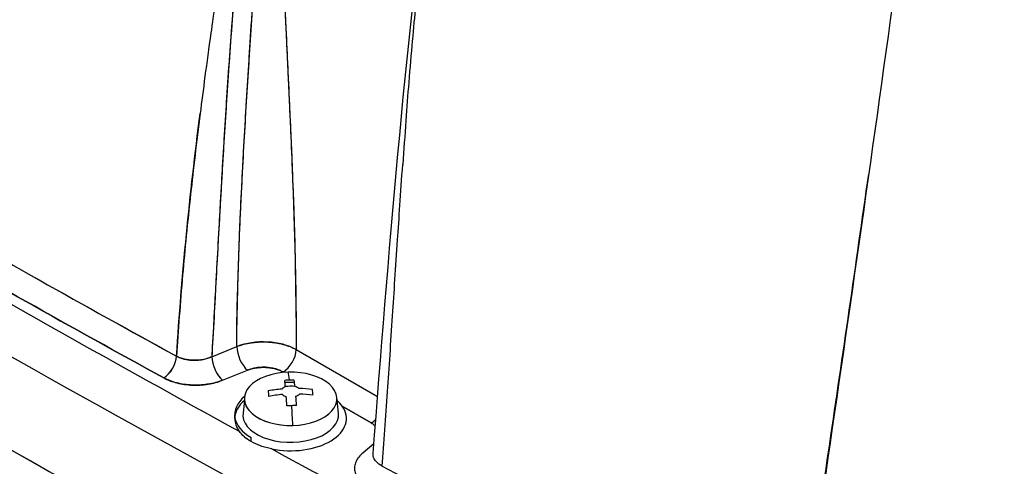
# Model space of a CAD drawing. Units: millimetres. Extents: x 0 to 11550, y 0 to 16335.
# Drawn here: x 2412 to 2518, y 11968 to 12016 of the extents above; entities that cross this region are included whole.
import ezdxf

# ---------------------------------------------------------------- set-up
doc = ezdxf.new("R2010")
doc.units = ezdxf.units.MM
doc.header["$LTSCALE"] = 55
doc.layers.add('Sichtbar (ISO)', color=7, linetype='Continuous', lineweight=25)

msp = doc.modelspace()

# ---------------------------------------------------------------- linework, layer by layer
at = {"layer": 'Sichtbar (ISO)'}
for p, q in [((2432.43, 11979.87), (2435.11, 11980.96)), ((2441.51, 11980.64), (2450.25, 11975.59)), ((2441.51, 11980.64), (2450.25, 11975.59)), ((2433.58, 11977.34), (2436.26, 11978.42)), ((2440.09, 11978.23), (2440.17, 11978.19)), ((2440.17, 11978.19), (2440.09, 11978.23)), ((2435.94, 11975.21), (2435.76, 11973.49)), ((2446.05, 11973.8), (2445.86, 11975.5)), ((2449.56, 11972.76), (2446.44, 11974.57)), ((2446.44, 11974.57), (2449.56, 11972.76)), ((2434.9, 11973.23), (2434.9, 11973.64)), ((2436.66, 11970.75), (2436.66, 11971.19)), ((2449.85, 11970.51), (2448.68, 11969.54))]:
    msp.add_line(p, q, dxfattribs=at)
for centre, major_axis, ratio, start_param, end_param in [((3808.45, 12795.85), (-2000, 0), 0.57735, 0.70776, 0.863036), ((3808.45, 12808.5), (-1996.29, 0), 0.57735, 0.758465, 0.812331), ((2988.28, 12254.34), (350.19, 720.45), 0.566368, 2.179341, 2.185991), ((2976.28, 12282.19), (-940.88, 227.63), 0.496487, 1.035704, 1.074195), ((3808.45, 12808.5), (-1996.29, 0), 0.57735, 0.785398, 0.812331), ((3808.45, 12805.7), (1999.79, 0), 0.57735, 3.926991, 4.004533), ((3808.45, 12805.7), (-1999.79, 0), 0.57735, 0.785398, 0.862941), ((2437.98, 11978.65), (4.99, -0.01), 0.563608, 0.786729, 2.182281), ((2436.26, 11980.06), (-0.75, 1.85), 0.468323, 0.884858, 2.429475), ((2440.09, 11979.86), (1, 1.73), 0.57735, 3.926991, 5.471607), ((2440.09, 11979.86), (-1, -1.73), 0.57735, 0.785398, 2.330015), ((3808.45, 12795.85), (2000, 0), 0.57735, 3.926991, 4.004629), ((2427.28, 11979.23), (-0.96, -1.75), 0.56132, 0.772072, 2.259388), ((2427.28, 11979.23), (0.96, 1.76), 0.561299, 3.913647, 5.400939), ((2430.69, 11981.34), (-3.02, -0.13), 0.609322, 1.819902, 1.989257), ((2433.58, 11978.97), (0.75, -1.85), 0.468323, 4.026451, 5.571067), ((2440.9, 11975.35), (-4.97, 0), 0.57735, 4.763118, 7.904711), ((2440.9, 11975.35), (4.97, 0), 0.57735, 4.763118, 7.904711), ((2440.9, 11965.69), (-0.38, 12.83), 0.041403, 5.854244, 6.064433), ((2440.9, 11965.69), (-0.38, 12.83), 0.041403, 5.854244, 6.064433), ((2441.06, 11965.16), (11.83, 3.54), 0.987383, 1.306256, 1.34796), ((2440.39, 11965.67), (-0.38, 12.82), 0.041403, 5.738134, 5.854016), ((2440.9, 11973.64), (6, 0), 0.57735, 1.499922, 1.671987), ((2441.06, 11965.16), (11.83, 3.54), 0.987383, 1.264553, 1.306256), ((2441.42, 11965.7), (0.38, -12.82), 0.041403, 2.596541, 2.712424), ((2440.88, 11965.98), (12.78, 1.12), 0.815446, 1.570243, 1.686125), ((2444.02, 11967.05), (-4.95, 11.32), 0.22056, 0.539077, 0.622484), ((2440.9, 11976.13), (1.05, 0), 0.57735, 2.136365, 2.677483), ((2440.9, 11973.23), (-6, 0), 0.57735, 4.634428, 4.806507), ((2440.9, 11973.23), (-6, 0), 0.57735, 4.634428, 4.806507), ((2440.9, 11976.13), (1.05, 0), 0.57735, 0.565569, 1.106687), ((2440.88, 11965.98), (12.78, 1.12), 0.815446, 1.31229, 1.428172), ((2437.78, 11966.87), (-4.37, -11.55), 0.294665, 2.551439, 2.634846), ((2440.9, 11973.64), (-6, 0), 0.57735, 5.682349, 7.068583), ((2440.9, 11973.23), (-6, 0), 0.57735, 5.686777, 6.224226), ((2440.9, 11973.23), (-6, 0), 0.57735, 5.686777, 6.224226), ((2440.9, 11975.35), (4.97, 0), 0.57735, 3.192322, 6.333915), ((2440.93, 11965.39), (-12.78, -1.12), 0.815446, 4.711835, 4.827718), ((2440.9, 11976.13), (-1.05, 0), 0.57735, 0.565569, 1.106687), ((2440.39, 11965.67), (-0.38, 12.82), 0.041403, 5.480181, 5.596063), ((2440.9, 11976.13), (-1.05, 0), 0.57735, 2.136365, 2.677483), ((2441.42, 11965.7), (0.38, -12.82), 0.041403, 2.338588, 2.454471), ((2440.93, 11965.39), (-12.78, -1.12), 0.815446, 4.453882, 4.569765), ((2440.9, 11973.65), (-5.15, 0), 0.57735, 0.050729, 3.192322), ((2440.9, 11973.23), (6, 0), 0.57735, 4.365935, 6.679563), ((2440.74, 11968.76), (-12.34, -0.64), 0.472158, 4.665404, 4.707107), ((2440.74, 11968.76), (-12.34, -0.64), 0.472158, 4.623701, 4.665404), ((2440.9, 11965.69), (-0.38, 12.83), 0.041403, 5.269764, 5.479953), ((2440.9, 11965.69), (0.38, -12.83), 0.041403, 2.128172, 2.338361), ((2440.9, 11973.23), (-6, 0), 0.57735, 0, 0.402721), ((2440.9, 11973.23), (-6, 0), 0.57735, 0, 0.402721), ((2449.56, 11974.39), (-1, -1.73), 0.57735, 0.785398, 1.139848), ((3808.45, 12808.5), (-1996.29, 0), 0.57735, 0.814732, 0.862941), ((3808.45, 12808.5), (-1996.29, 0), 0.57735, 0.814732, 0.862941), ((2972.33, 12279.95), (-936.22, 228.48), 0.495458, 1.105055, 1.160523)]:
    msp.add_ellipse(centre, major_axis=major_axis, ratio=ratio, start_param=start_param, end_param=end_param, dxfattribs=at)
for points, knots in [([(3490.95, 10046.02), (3467.78, 10059.4), (3445.45, 10077.42), (3398.34, 10125.77), (3375.06, 10156.51), (3319.85, 10241.13), (3288.59, 10301.99), (3196.97, 10505.5), (3140.76, 10670.79), (3046.9, 10941.68), (3007.82, 11053.23), (2914.49, 11281.82), (2862.83, 11384.69), (2755.14, 11540.74), (2706.06, 11596.86), (2587.17, 11706.17), (2518.96, 11753.93), (2376, 11843.81), (2302.26, 11885.55), (2135.32, 11988.38), (2061.9, 12039.6), (1949.29, 12140.95), (1913.91, 12178.31), (1838.69, 12258.64), (1802.17, 12298.1), (1710.05, 12383.9), (1666.35, 12420.45), (1540.94, 12520.99), (1454.62, 12584.51), (1337.83, 12680.2), (1298.39, 12714.63), (1250.91, 12763.97), (1235.53, 12781.32), (1216.3, 12807.43), (1210.61, 12815.85), (1200.72, 12832.56), (1196.42, 12840.87), (1192.86, 12849.34)], [0, 0, 0, 0, 9.833728, 9.833728, 21.44289, 21.44289, 40.263866, 40.263866, 80.981575, 80.981575, 108.129297, 108.129297, 141.517912, 141.517912, 165.978988, 165.978988, 194.538703, 194.538703, 222.333434, 222.333434, 257.520727, 257.520727, 279.166916, 279.166916, 302.881239, 302.881239, 323.627822, 323.627822, 363.151583, 363.151583, 384.642918, 384.642918, 394.445206, 394.445206, 398.794666, 398.794666, 402.816068, 402.816068, 402.816068, 402.816068]), ([(1404.99, 12777.18), (1469.26, 12717.06), (1552.65, 12653.68), (1684.08, 12552.21), (1735.68, 12512.09), (1869.02, 12399.82), (1916.91, 12349.62), (2012.67, 12247.36), (2053.17, 12203.52), (2145.89, 12121.28), (2189.58, 12087.6), (2325.18, 11995.15), (2415.12, 11944.32), (2594.94, 11835.71), (2684.18, 11777.46), (2826.17, 11643.74), (2878.57, 11580.62), (2977.98, 11426.66), (3023.27, 11335.62), (3122.83, 11093.43), (3171.36, 10949.4), (3272, 10659.76), (3324.15, 10514.1), (3412.05, 10328.96), (3444.56, 10269.96), (3497.57, 10196.64), (3516.12, 10174.27), (3555.75, 10135.27), (3576.07, 10119.35), (3597.02, 10107.25)], [0.052333, 0.052333, 0.052333, 0.052333, 28.574595, 28.574595, 44.569116, 44.569116, 72.24885, 72.24885, 94.63352, 94.63352, 112.502194, 112.502194, 141.840802, 141.840802, 174.700099, 174.700099, 198.709589, 198.709589, 224.531974, 224.531974, 254.627667, 254.627667, 285.237095, 285.237095, 301.021384, 301.021384, 308.64598, 308.64598, 316.232359, 316.232359, 316.232359, 316.232359]), ([(2439.1, 12054.37), (2439.09, 12051.5), (2439.12, 12048.47), (2439.18, 12045.45), (2439.24, 12042.42), (2439.32, 12039.36), (2439.44, 12036.2), (2439.49, 12034.61), (2439.55, 12033.07), (2439.62, 12031.54), (2439.68, 12030.01), (2439.75, 12028.47), (2439.82, 12026.95), (2439.88, 12025.43), (2439.96, 12023.88), (2440.03, 12022.45), (2440.09, 12021.02), (2440.17, 12019.47), (2440.27, 12017.34), (2440.38, 12015.21), (2440.46, 12013.66), (2440.52, 12012.4), (2440.58, 12011.13), (2440.65, 12009.58), (2440.72, 12008.07), (2440.79, 12006.57), (2440.86, 12005.02), (2440.93, 12003.49), (2440.99, 12001.96), (2441.06, 12000.42), (2441.12, 11998.83), (2441.24, 11995.66), (2441.33, 11992.59), (2441.4, 11989.57), (2441.47, 11986.54), (2441.5, 11983.51), (2441.51, 11980.64)], [0.4002818, 0.4002818, 0.4002818, 0.4002818, 0.4246964, 0.4246964, 0.4246964, 0.4491109, 0.4491109, 0.4491109, 0.4613182, 0.4613182, 0.4613182, 0.4735255, 0.4735255, 0.4735255, 0.4857328, 0.4857328, 0.4857328, 0.49794, 0.49794, 0.49794, 0.5101473, 0.5101473, 0.5101473, 0.5223546, 0.5223546, 0.5223546, 0.5345619, 0.5345619, 0.5345619, 0.5467692, 0.5467692, 0.5467692, 0.5711837, 0.5711837, 0.5711837, 0.5955983, 0.5955983, 0.5955983, 0.5955983]), ([(2510.28, 12052.51), (2507.78, 12033.68), (2505.26, 12015.28), (2502.72, 11997.41), (2500.1, 11978.93), (2497.6, 11961.69), (2495.1, 11945.71)], [0, 0, 0, 0, 0.5, 0.5, 0.5, 0.9999997, 0.9999997, 0.9999997, 0.9999997]), ([(2438.41, 12050.17), (2437.54, 12044.56), (2436.78, 12038.68), (2436.16, 12032.91), (2435.53, 12027.14), (2435.01, 12021.33), (2434.56, 12015.35), (2434.34, 12012.37), (2434.14, 12009.47), (2433.96, 12006.65), (2433.78, 12003.82), (2433.6, 12000.96), (2433.44, 11998.07), (2433.35, 11996.63), (2433.28, 11995.36), (2433.21, 11994.07), (2433.14, 11992.77), (2433.06, 11991.29), (2432.97, 11989.75), (2432.93, 11988.98), (2432.88, 11988.05), (2432.82, 11986.95), (2432.76, 11985.85), (2432.71, 11984.97), (2432.67, 11984.15), (2432.58, 11982.51), (2432.5, 11981.08), (2432.43, 11979.87)], [0.00518714, 0.00518714, 0.00518714, 0.00518714, 0.025675, 0.025675, 0.025675, 0.04616286, 0.04616286, 0.04616286, 0.05640679, 0.05640679, 0.05640679, 0.06665072, 0.06665072, 0.06665072, 0.07177268, 0.07177268, 0.07177268, 0.07689465, 0.07689465, 0.07689465, 0.07945563, 0.07945563, 0.07945563, 0.08201661, 0.08201661, 0.08201661, 0.08713857, 0.08713857, 0.08713857, 0.08713857]), ([(2438.41, 12050.17), (2437.46, 12044.03), (2436.69, 12037.94), (2435.4, 12025.83), (2434.89, 12019.8), (2433.62, 12002.43), (2433.06, 11991.16), (2432.43, 11979.87)], [0.00518714, 0.00518714, 0.00518714, 0.00518714, 0.02621256, 0.02621256, 0.04723798, 0.04723798, 0.08713857, 0.08713857, 0.08713857, 0.08713857]), ([(2435.11, 11980.96), (2435.14, 11983.67), (2435.2, 11986.52), (2435.29, 11989.37), (2435.38, 11992.21), (2435.5, 11995.09), (2435.65, 11998.05), (2435.73, 11999.53), (2435.8, 12000.98), (2435.88, 12002.41), (2435.96, 12003.85), (2436.05, 12005.3), (2436.13, 12006.72), (2436.22, 12008.15), (2436.31, 12009.6), (2436.4, 12010.97), (2436.48, 12012.34), (2436.58, 12013.79), (2436.68, 12015.44), (2436.74, 12016.26), (2436.78, 12016.99), (2436.83, 12017.71), (2436.88, 12018.44), (2436.92, 12019.16), (2436.98, 12019.96), (2437.08, 12021.55), (2437.17, 12023), (2437.26, 12024.4), (2437.35, 12025.8), (2437.43, 12027.25), (2437.52, 12028.68), (2437.6, 12030.11), (2437.69, 12031.56), (2437.77, 12033.05), (2437.93, 12036.03), (2438.06, 12038.91), (2438.17, 12041.75), (2438.28, 12044.6), (2438.37, 12047.46), (2438.41, 12050.17)], [0.4044017, 0.4044017, 0.4044017, 0.4044017, 0.4273883, 0.4273883, 0.4273883, 0.4503748, 0.4503748, 0.4503748, 0.4618681, 0.4618681, 0.4618681, 0.4733613, 0.4733613, 0.4733613, 0.4848546, 0.4848546, 0.4848546, 0.4963479, 0.4963479, 0.4963479, 0.5020945, 0.5020945, 0.5020945, 0.5078412, 0.5078412, 0.5078412, 0.5193344, 0.5193344, 0.5193344, 0.5308277, 0.5308277, 0.5308277, 0.542321, 0.542321, 0.542321, 0.5653075, 0.5653075, 0.5653075, 0.5882941, 0.5882941, 0.5882941, 0.5882941]), ([(2433.66, 12023.74), (2433.52, 12022.78), (2433.3, 12021.36), (2433.03, 12019.47), (2432.67, 12017.03), (2432.45, 12015.43), (2432.34, 12014.67)], [0.03602699, 0.03602699, 0.03602699, 0.03602699, 0.04116696, 0.04116696, 0.04116696, 0.04630694, 0.04630694, 0.04630694, 0.04630694]), ([(2495.1, 11945.72), (2495.29, 11946.98), (2495.49, 11948.27), (2496.03, 11951.84), (2496.38, 11954.15), (2497.43, 11961.11), (2498.13, 11965.79), (2500.23, 11979.99), (2501.62, 11989.65), (2503.02, 11999.48)], [-0.15494859, -0.15494859, -0.15494859, -0.15494859, -0.15012006, -0.15012006, -0.14146824, -0.14146824, -0.12416458, -0.12416458, -0.08955728, -0.08955728, -0.08955728, -0.08955728]), ([(2451.32, 11976.14), (2451.49, 11978.69), (2451.67, 11981.4), (2451.86, 11984.28), (2452.02, 11986.77), (2452.2, 11989.49), (2452.4, 11992.43)], [0.01135365, 0.01135365, 0.01135365, 0.01135365, 0.02082716, 0.02082716, 0.02082716, 0.03030067, 0.03030067, 0.03030067, 0.03030067]), ([(2435.11, 11980.96), (2435.23, 11981.01), (2435.36, 11981.05), (2435.61, 11981.13), (2435.74, 11981.17), (2436.13, 11981.27), (2436.4, 11981.33), (2436.76, 11981.38), (2436.83, 11981.39), (2436.97, 11981.41), (2437.04, 11981.41), (2437.26, 11981.44), (2437.4, 11981.45), (2437.83, 11981.47), (2438.12, 11981.47), (2438.49, 11981.45), (2438.56, 11981.44), (2438.7, 11981.43), (2438.78, 11981.43), (2438.99, 11981.4), (2439.13, 11981.39), (2439.55, 11981.32), (2439.82, 11981.27), (2440.15, 11981.18), (2440.22, 11981.16), (2440.35, 11981.12), (2440.41, 11981.1), (2440.6, 11981.04), (2440.72, 11981), (2441.08, 11980.86), (2441.3, 11980.75), (2441.51, 11980.64)], [-0.004158181, -0.004158181, -0.004158181, -0.004158181, -0.003898294, -0.003898294, -0.003638408, -0.003638408, -0.003118635, -0.003118635, -0.002988692, -0.002988692, -0.002858749, -0.002858749, -0.002598863, -0.002598863, -0.00207909, -0.00207909, -0.001949147, -0.001949147, -0.001819204, -0.001819204, -0.001559318, -0.001559318, -0.001039545, -0.001039545, -0.000909602, -0.000909602, -0.000779659, -0.000779659, -0.000519773, -0.000519773, 0, 0, 0, 0]), ([(2428.65, 11979.93), (2428.65, 11979.93), (2428.65, 11979.93), (2428.65, 11979.93), (2428.65, 11979.93), (2428.65, 11979.93), (2428.65, 11979.93), (2428.66, 11979.93), (2428.67, 11979.92), (2428.69, 11979.91), (2428.71, 11979.9), (2428.76, 11979.88), (2428.79, 11979.86), (2428.89, 11979.81), (2428.96, 11979.78), (2429.17, 11979.7), (2429.32, 11979.66), (2429.64, 11979.58), (2429.8, 11979.55), (2430.05, 11979.52), (2430.13, 11979.51), (2430.26, 11979.5), (2430.3, 11979.5), (2430.39, 11979.49), (2430.43, 11979.49), (2430.65, 11979.49), (2430.82, 11979.49), (2431.08, 11979.52), (2431.16, 11979.53), (2431.29, 11979.54), (2431.33, 11979.55), (2431.42, 11979.56), (2431.46, 11979.57), (2431.67, 11979.61), (2431.83, 11979.65), (2432.14, 11979.75), (2432.29, 11979.81), (2432.43, 11979.87)], [0.00000006, 0.00000006, 0.00000006, 0.00000006, 0.000002627, 0.000002627, 0.000005972, 0.000005972, 0.000012662, 0.000012662, 0.000066182, 0.000066182, 0.000173223, 0.000173223, 0.000387304, 0.000387304, 0.000815466, 0.000815466, 0.001671791, 0.001671791, 0.002528115, 0.002528115, 0.002956278, 0.002956278, 0.003170359, 0.003170359, 0.00338444, 0.00338444, 0.004240765, 0.004240765, 0.004668927, 0.004668927, 0.004883008, 0.004883008, 0.005097089, 0.005097089, 0.005953414, 0.005953414, 0.006809738, 0.006809738, 0.006809738, 0.006809738]), ([(2436.26, 11978.42), (2436.4, 11978.48), (2436.56, 11978.53), (2436.71, 11978.57), (2436.87, 11978.62), (2437.03, 11978.65), (2437.2, 11978.68), (2437.37, 11978.7), (2437.54, 11978.72), (2437.72, 11978.73), (2437.89, 11978.74), (2438.06, 11978.74), (2438.24, 11978.73), (2438.41, 11978.72), (2438.58, 11978.7), (2438.75, 11978.68), (2438.92, 11978.65), (2439.08, 11978.62), (2439.24, 11978.57), (2439.4, 11978.53), (2439.55, 11978.48), (2439.69, 11978.42), (2439.84, 11978.36), (2439.97, 11978.3), (2440.09, 11978.23)], [0, 0, 0, 0, 0.125, 0.125, 0.125, 0.25, 0.25, 0.25, 0.375, 0.375, 0.375, 0.5, 0.5, 0.5, 0.625, 0.625, 0.625, 0.75, 0.75, 0.75, 0.875, 0.875, 0.875, 1, 1, 1, 1]), ([(2440.09, 11978.23), (2439.97, 11978.3), (2439.84, 11978.37), (2439.62, 11978.45), (2439.55, 11978.48), (2439.44, 11978.52), (2439.4, 11978.53), (2439.32, 11978.55), (2439.28, 11978.56), (2439.08, 11978.62), (2438.92, 11978.65), (2438.67, 11978.69), (2438.58, 11978.7), (2438.46, 11978.71), (2438.41, 11978.72), (2438.33, 11978.72), (2438.28, 11978.73), (2438.06, 11978.74), (2437.89, 11978.74), (2437.63, 11978.72), (2437.55, 11978.72), (2437.42, 11978.7), (2437.37, 11978.7), (2437.29, 11978.69), (2437.25, 11978.68), (2437.03, 11978.65), (2436.87, 11978.62), (2436.64, 11978.55), (2436.56, 11978.53), (2436.41, 11978.48), (2436.33, 11978.45), (2436.26, 11978.42)], [0, 0, 0, 0, 0.000519773, 0.000519773, 0.000779659, 0.000779659, 0.000909602, 0.000909602, 0.001039545, 0.001039545, 0.001559318, 0.001559318, 0.001819204, 0.001819204, 0.001949147, 0.001949147, 0.00207909, 0.00207909, 0.002598863, 0.002598863, 0.002858749, 0.002858749, 0.002988692, 0.002988692, 0.003118635, 0.003118635, 0.003638408, 0.003638408, 0.003898294, 0.003898294, 0.004158181, 0.004158181, 0.004158181, 0.004158181]), ([(2427.28, 11977.6), (2427.48, 11977.49), (2427.71, 11977.39), (2427.94, 11977.29), (2428.18, 11977.2), (2428.43, 11977.12), (2428.69, 11977.06), (2428.96, 11976.99), (2429.23, 11976.94), (2429.5, 11976.9), (2429.78, 11976.86), (2430.06, 11976.83), (2430.35, 11976.82), (2430.63, 11976.81), (2430.92, 11976.81), (2431.2, 11976.83), (2431.49, 11976.84), (2431.77, 11976.88), (2432.04, 11976.92), (2432.32, 11976.96), (2432.58, 11977.02), (2432.84, 11977.09), (2433.1, 11977.16), (2433.34, 11977.24), (2433.58, 11977.34)], [0, 0, 0, 0, 0.125, 0.125, 0.125, 0.25, 0.25, 0.25, 0.375, 0.375, 0.375, 0.5, 0.5, 0.5, 0.625, 0.625, 0.625, 0.75, 0.75, 0.75, 0.875, 0.875, 0.875, 1, 1, 1, 1]), ([(2433.58, 11977.34), (2433.34, 11977.24), (2433.09, 11977.16), (2432.58, 11977.02), (2432.31, 11976.96), (2431.96, 11976.91), (2431.89, 11976.9), (2431.75, 11976.88), (2431.68, 11976.87), (2431.47, 11976.85), (2431.33, 11976.84), (2430.9, 11976.81), (2430.61, 11976.81), (2430.25, 11976.83), (2430.18, 11976.83), (2430.04, 11976.84), (2429.97, 11976.85), (2429.76, 11976.87), (2429.62, 11976.88), (2429.2, 11976.94), (2428.93, 11977), (2428.4, 11977.13), (2428.15, 11977.21), (2427.8, 11977.35), (2427.68, 11977.4), (2427.51, 11977.48), (2427.46, 11977.51), (2427.38, 11977.55), (2427.35, 11977.56), (2427.31, 11977.58), (2427.3, 11977.59), (2427.28, 11977.6), (2427.28, 11977.6), (2427.28, 11977.6), (2427.28, 11977.6), (2427.28, 11977.6), (2427.28, 11977.6), (2427.28, 11977.6)], [-0.006809738, -0.006809738, -0.006809738, -0.006809738, -0.005953414, -0.005953414, -0.005097089, -0.005097089, -0.004883008, -0.004883008, -0.004668927, -0.004668927, -0.004240765, -0.004240765, -0.00338444, -0.00338444, -0.003170359, -0.003170359, -0.002956278, -0.002956278, -0.002528115, -0.002528115, -0.001671791, -0.001671791, -0.000815466, -0.000815466, -0.000387304, -0.000387304, -0.000173223, -0.000173223, -0.000066182, -0.000066182, -0.000012662, -0.000012662, -0.000005972, -0.000005972, -0.000002627, -0.000002627, -0.00000006, -0.00000006, -0.00000006, -0.00000006]), ([(2449.56, 11972.76), (2449.69, 11972.69), (2449.8, 11972.61), (2449.9, 11972.53), (2449.93, 11972.5), (2449.97, 11972.47), (2450, 11972.44)], [0, 0, 0, 0, 0.125, 0.125, 0.125, 0.168526, 0.168526, 0.168526, 0.168526]), ([(2435.38, 11971.87), (2435.45, 11971.78), (2435.53, 11971.68), (2435.6, 11971.6), (2435.61, 11971.59), (2435.61, 11971.59), (2435.62, 11971.58)], [0, 0, 0, 0, 0.25, 0.25, 0.25, 0.2666609, 0.2666609, 0.2666609, 0.2666609]), ([(2448.68, 11969.54), (2448.5, 11969.4), (2448.35, 11969.25), (2448.23, 11969.09), (2448.1, 11968.93), (2448, 11968.77), (2447.93, 11968.6), (2447.85, 11968.43), (2447.8, 11968.26), (2447.78, 11968.09), (2447.76, 11967.91), (2447.77, 11967.74), (2447.8, 11967.57), (2447.83, 11967.39), (2447.89, 11967.23), (2447.98, 11967.06), (2448.06, 11966.89), (2448.17, 11966.73), (2448.31, 11966.58), (2448.45, 11966.42), (2448.61, 11966.28), (2448.79, 11966.14), (2448.97, 11966), (2449.17, 11965.87), (2449.4, 11965.75)], [0, 0, 0, 0, 0.125, 0.125, 0.125, 0.25, 0.25, 0.25, 0.375, 0.375, 0.375, 0.5, 0.5, 0.5, 0.625, 0.625, 0.625, 0.75, 0.75, 0.75, 0.875, 0.875, 0.875, 1, 1, 1, 1])]:
    msp.add_open_spline(points, degree=3, knots=knots, dxfattribs=at)
for points in [[(2439.1, 12054.37), (2439.02, 12030.28), (2441.49, 12004.78), (2441.51, 11980.64)], [(2435.11, 11980.96), (2435.31, 12003.68), (2438.02, 12027.37), (2438.41, 12050.17)], [(2449.77, 11969.49), (2451.44, 11990.73), (2453.07, 12012.33), (2456.14, 12034.47)], [(2453.63, 12009.32), (2453.89, 12012.49), (2454.14, 12015.26), (2454.37, 12017.61)], [(2432.34, 12014.67), (2431.87, 12011.33), (2431.49, 12008.45), (2431.18, 12006.01)], [(2453.3, 12005.21), (2453.41, 12006.65), (2453.52, 12008.02), (2453.63, 12009.32)], [(2428.65, 11979.93), (2429.19, 11988.65), (2430.08, 11997.32), (2431.18, 12006.01)], [(2431.18, 12006.01), (2430.79, 12002.9), (2430.45, 12000.02), (2430.16, 11997.35)], [(2452.4, 11992.43), (2452.55, 11994.7), (2452.73, 11997.39), (2452.95, 12000.53)], [(2430.16, 11997.35), (2429.82, 11994.3), (2429.54, 11991.41), (2429.3, 11988.66)], [(2399.29, 11996.42), (2408.94, 11990.85), (2418.73, 11985.35), (2428.65, 11979.93)], [(2397.88, 11994.11), (2407.54, 11988.54), (2417.34, 11983.03), (2427.28, 11977.6)], [(2427.28, 11977.6), (2417.35, 11983.03), (2407.55, 11988.53), (2397.88, 11994.11)], [(2429.3, 11988.66), (2429.04, 11985.64), (2428.82, 11982.73), (2428.65, 11979.93)], [(2429.5, 11979.61), (2429.19, 11979.69), (2428.89, 11979.8), (2428.65, 11979.93)], [(2430.49, 11979.49), (2430.14, 11979.5), (2429.8, 11979.54), (2429.5, 11979.61)], [(2431.51, 11979.58), (2431.15, 11979.51), (2430.8, 11979.49), (2430.49, 11979.49)], [(2432.43, 11979.87), (2432.23, 11979.78), (2432.07, 11979.73), (2431.99, 11979.7)], [(2450.74, 11968.1), (2450.93, 11970.65), (2451.13, 11973.33), (2451.32, 11976.14)], [(2446.44, 11974.57), (2446.29, 11974.77), (2446.11, 11974.97), (2445.9, 11975.17)], [(2435.93, 11971.28), (2435.71, 11971.47), (2435.53, 11971.67), (2435.38, 11971.87)], [(2435.92, 11971.28), (2436.06, 11971.16), (2436.17, 11971.07), (2436.28, 11971)], [(2436.66, 11970.75), (2436.39, 11970.91), (2436.14, 11971.09), (2435.93, 11971.28)], [(2437.68, 11970.29), (2437.31, 11970.42), (2436.97, 11970.57), (2436.66, 11970.75)], [(2438.26, 11970.11), (2438.06, 11970.16), (2437.87, 11970.22), (2437.68, 11970.29)], [(2438.87, 11969.97), (2438.66, 11970.01), (2438.46, 11970.06), (2438.26, 11970.11)], [(2449.78, 11969.21), (2449.77, 11969.3), (2449.76, 11969.39), (2449.77, 11969.49)], [(2450.09, 11968.6), (2449.93, 11968.78), (2449.82, 11968.99), (2449.78, 11969.21)], [(2450.74, 11968.1), (2450.47, 11968.24), (2450.25, 11968.41), (2450.09, 11968.6)]]:
    msp.add_open_spline(points, degree=3, dxfattribs=at)

doc.saveas('drawing.dxf')
